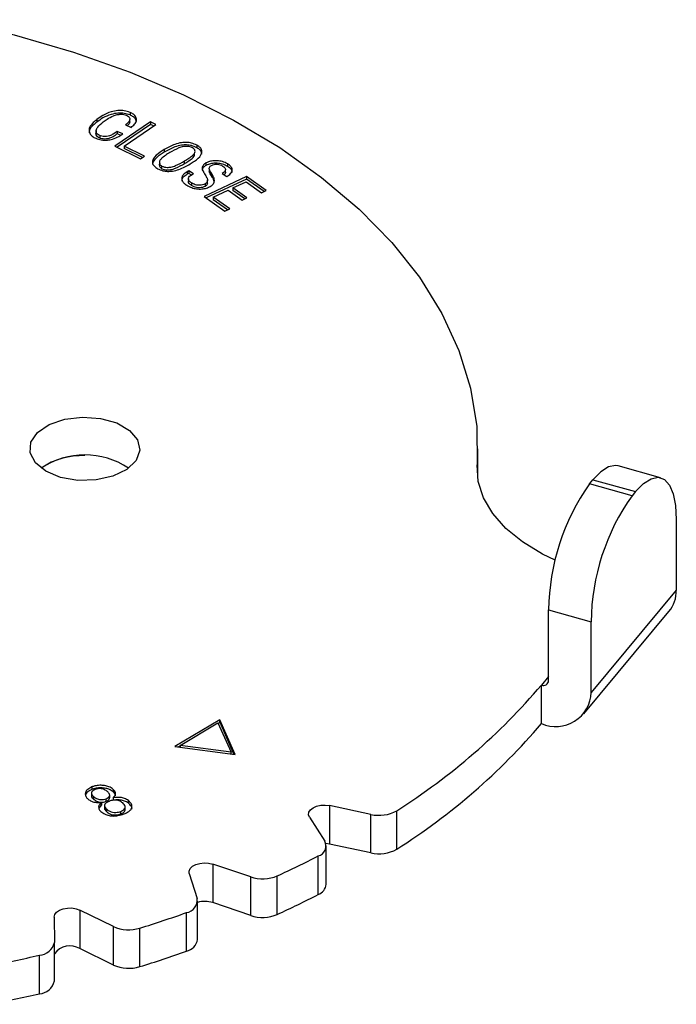
# Model space of a CAD drawing. Extents: x 0 to 16.5, y 0 to 11.7.
# Drawn here: x 14.9 to 15, y 6.2 to 6.4 of the extents above; entities that cross this region are included whole.
import ezdxf

# ---------------------------------------------------------------- set-up
doc = ezdxf.new("R2010")
doc.units = 0
doc.linetypes.add('SLD-SOLID', pattern=[0])
doc.layers.get('0').update_dxf_attribs({"linetype": 'CONTINUOUS'})

msp = doc.modelspace()

# ---------------------------------------------------------------- linework, layer by layer
at = {"color": 7, "linetype": 'SLD-SOLID'}
for p, q in [((14.89349897769859, 6.350815859833134), (14.89349897769859, 6.350280071898825)), ((14.88653876183393, 6.349314432615913), (14.88653876183393, 6.348778644681603)), ((14.8977854343633, 6.348850762121596), (14.89033183610822, 6.343778867741497)), ((14.8977854343633, 6.348314974187288), (14.89078982572222, 6.343554724581955)), ((14.89225955159074, 6.343805315646407), (14.89888497226193, 6.348313666206489)), ((14.89254745451709, 6.348205655063913), (14.89370866521451, 6.34770416209773)), ((14.89346074927361, 6.348817771353229), (14.89346074927361, 6.349353559287536)), ((14.89888497226193, 6.348313666206489), (14.8977854343633, 6.348850762121596)), ((14.8977854343633, 6.348850762121596), (14.8977854343633, 6.348314974187288)), ((14.89842661732361, 6.348001772842209), (14.8977854343633, 6.348314974187288)), ((14.88643149317824, 6.347155062257971), (14.88643149317824, 6.34713659541651)), ((14.88643149317824, 6.347000729851629), (14.88643149317824, 6.346619274323663)), ((14.88718192102142, 6.345993186095454), (14.88718192102142, 6.345457398161146)), ((14.89197125436831, 6.346363456764193), (14.89081004367088, 6.346864949730376)), ((14.89081004367088, 6.346864949730376), (14.89081004367088, 6.346329161796069)), ((14.8914771764842, 6.346041046629603), (14.89081004367088, 6.346329161796069)), ((14.89033183610822, 6.343778867741497), (14.89570265584381, 6.341150352884253)), ((14.8965308334277, 6.341713896704271), (14.89225955159074, 6.343805315646407)), ((14.89225955159074, 6.343805315646407), (14.89225955159074, 6.343269527712099)), ((14.90744470515963, 6.343990240491265), (14.90744470515963, 6.343454452556956)), ((14.89607293776335, 6.341402315858721), (14.89225955159074, 6.343269527712099)), ((14.89570265584381, 6.341150352884253), (14.8965308334277, 6.341713896704271)), ((14.90065012481175, 6.343064563819397), (14.90065012481175, 6.342528775885089)), ((14.9069749009307, 6.341813840719227), (14.9069749009307, 6.342349628653534)), ((14.89972279700139, 6.340750241841746), (14.89972279700139, 6.340711801291033)), ((14.90014440786157, 6.339075289840081), (14.90014440786157, 6.339611077774389)), ((14.90490202376908, 6.340165757304066), (14.90490202376908, 6.340701545238375)), ((14.90935661935667, 6.340278487750706), (14.90935661935667, 6.339742699816398)), ((14.91384463702942, 6.340094369643438), (14.91384463702942, 6.33955858170913)), ((14.90577254870638, 6.338626510920919), (14.90542013271323, 6.338439341132324)), ((14.90542013271323, 6.338439341132324), (14.90542013271323, 6.337903553198016)), ((14.90577254870638, 6.338090722986611), (14.90542013271323, 6.337903553198016)), ((14.90674521684746, 6.33801617465376), (14.90577254870638, 6.338626510920919)), ((14.90577254870638, 6.338626510920919), (14.90577254870638, 6.338090722986611)), ((14.90629538693065, 6.337762648984132), (14.90577254870638, 6.338090722986611)), ((14.90644037701339, 6.337854435542963), (14.90674521684746, 6.33801617465376)), ((14.91780615243703, 6.337449473938809), (14.90897108348882, 6.333305290684787)), ((14.91003040399027, 6.339033438289379), (14.91003040399027, 6.338497650355071)), ((14.91060240989246, 6.337976502796401), (14.91060240989246, 6.337440714862093)), ((14.91270809545151, 6.338052794829796), (14.9136807635926, 6.337442458562636)), ((14.91342627771086, 6.338323119585414), (14.91342627771086, 6.338858907519723)), ((14.92195232659641, 6.334504601449763), (14.91780615243703, 6.337449473938809)), ((14.91780615243703, 6.337449473938809), (14.91780615243703, 6.3369136860045)), ((14.90570179767796, 6.336993780541833), (14.90570179767796, 6.336984978940101)), ((14.90570179767796, 6.336984650076552), (14.90570179767796, 6.336457992607525)), ((14.90629941061611, 6.336117011635791), (14.90629941061611, 6.335581223701482)), ((14.9091751251202, 6.335925772938742), (14.90917512512021, 6.335389985004434)), ((14.91780615243703, 6.3369136860045), (14.90942544573283, 6.332982626203608)), ((14.90964265526551, 6.336221017855694), (14.90964265526551, 6.336756805790002)), ((14.91498330033192, 6.335052886863094), (14.91772157259869, 6.336336627478349)), ((14.91772157259869, 6.336336627478349), (14.92095675141579, 6.334037694205379)), ((14.9214979783264, 6.334291520104557), (14.91780615243703, 6.3369136860045)), ((14.90897108348882, 6.333305290684787), (14.91331989684426, 6.330216989172963)), ((14.91087765401174, 6.333126258713094), (14.91398772515127, 6.334585979618717)), ((14.91398772515127, 6.334585979618717), (14.91691982621425, 6.332502698493484)), ((14.91791540139492, 6.33296960573785), (14.91498330033192, 6.335052886863094)), ((14.91498330033192, 6.335052886863094), (14.91498330033192, 6.334517098928786)), ((14.91746114763209, 6.332756568714865), (14.91498330033192, 6.334517098928786)), ((14.92095675141579, 6.334037694205379), (14.92195232659641, 6.334504601449763)), ((14.91431547202491, 6.330683896417334), (14.91087765401174, 6.333126258713094)), ((14.91087765401174, 6.333126258713094), (14.91087765401174, 6.332590470778785)), ((14.9138611919629, 6.330470847060494), (14.91087765401174, 6.332590470778785)), ((14.91691982621425, 6.332502698493484), (14.91791540139492, 6.33296960573785)), ((14.91331989684426, 6.330216989172963), (14.91431547202491, 6.330683896417334)), ((14.96607464164737, 6.274611759129965), (14.96607464164737, 6.280626659755329)), ((14.96597449962672, 6.277318193445711), (14.96597449962672, 6.275637492560599)), ((15.0042745017388, 6.274604594094774), (14.99540563341869, 6.277068630125943)), ((14.98942475417203, 6.27332231992122), (14.99013613718478, 6.274175634704783)), ((14.99013613718478, 6.274175634704783), (14.99900500550489, 6.271711598673605)), ((14.99829362249211, 6.270858283890061), (14.98942475417203, 6.27332231992122)), ((14.99900500550489, 6.271711598673605), (14.99829362249211, 6.270858283890061)), ((15.00754160165819, 6.26587773804696), (15.00754160165819, 6.251143569853484)), ((15.00754160165819, 6.251143569853484), (14.98975702633881, 6.229810700264739)), ((14.98088815801874, 6.247008904489366), (14.98975702633881, 6.244544868458217)), ((14.98088815801873, 6.232274736295889), (14.98088815801874, 6.247008904489366)), ((14.98822999095335, 6.225332457398755), (15.00601456627271, 6.246665326987498)), ((14.98975702633881, 6.229810700264739), (14.98975702633881, 6.244544868458217)), ((14.98088815801873, 6.23311899628852), (14.9794100132987, 6.231345939131991)), ((14.9794100132987, 6.223309120117368), (14.9794100132987, 6.231345939131991)), ((14.91222746428643, 6.224122668719461), (14.90284438846888, 6.218553350281615)), ((14.90393511596767, 6.218753744022666), (14.91181513757446, 6.223432988737563)), ((14.91181513757446, 6.223432988737563), (14.91457984104071, 6.217328608838844)), ((14.91184756434601, 6.223361391427094), (14.91222746428643, 6.223586880785152)), ((14.91544854646382, 6.216841357052227), (14.91222746428643, 6.224122668719461)), ((14.91222746428643, 6.223586880785152), (14.91222746428643, 6.224122668719461)), ((14.91222746428643, 6.223586880785152), (14.91519637412387, 6.216875609029931)), ((14.90284438846888, 6.218553350281615), (14.91544854646382, 6.216841357052227)), ((14.90357897146133, 6.218453573596017), (14.90393511596767, 6.218664962931914)), ((14.91457984104071, 6.217328608838844), (14.90393511596767, 6.218753744022666)), ((14.90393511596767, 6.218753744022666), (14.90393511596767, 6.218405199322718)), ((14.91457984104071, 6.216959351273126), (14.91457984104071, 6.217328608838844)), ((14.88554977012511, 6.210099727498327), (14.88554977012511, 6.209563939564019)), ((14.88543254460368, 6.208803447054104), (14.88543254460368, 6.208267659119796)), ((14.88595328643727, 6.207483710120108), (14.88595328643727, 6.208019498054417)), ((14.88925180579872, 6.207852813229455), (14.88925180579872, 6.208388601163763)), ((14.88999021163877, 6.209591113942363), (14.88999021163877, 6.209055326008054)), ((14.8900043082785, 6.207853690035173), (14.8900043082785, 6.207317902100865)), ((14.88756911376586, 6.206355605252975), (14.88701100237743, 6.20566037030467)), ((14.88756911376586, 6.206891393187283), (14.88756911376586, 6.206355605252975)), ((14.88818040321365, 6.206219109859667), (14.88818040321365, 6.205683321925358)), ((14.88848363326805, 6.207091060454915), (14.88848363326805, 6.207626848389225)), ((14.89250022629102, 6.205351376749796), (14.89250022629102, 6.205887164684104)), ((14.89316371765707, 6.20671061751504), (14.89316371765707, 6.207246405449348)), ((14.943780253203, 6.204358672803219), (14.93517066389843, 6.206202136329062)), ((14.93517066389843, 6.206202136329062), (14.93517066389843, 6.198165317314438)), ((14.8886316479852, 6.204893849893121), (14.8886316479852, 6.20542963782743)), ((14.89160075272746, 6.204463562824778), (14.89160075272746, 6.204999350759087)), ((14.93095367166166, 6.203767718528821), (14.93414699015303, 6.198797508417181)), ((14.943780253203, 6.196321853788597), (14.943780253203, 6.204358672803219)), ((14.9491700721025, 6.1970982296804), (14.9491700721025, 6.205135048695025)), ((14.93517066389843, 6.198165317314438), (14.93438845834755, 6.19827217350493)), ((14.93445414490973, 6.189772728870502), (14.93445414490973, 6.197809547885127)), ((14.943780253203, 6.196321853788597), (14.93517066389843, 6.198165317314438)), ((14.93280212194337, 6.187649213181528), (14.93280212194337, 6.195686032196153)), ((14.91868537360795, 6.191307871888355), (14.9107610972473, 6.193986396989514)), ((14.9107610972473, 6.193986396989514), (14.9107610972473, 6.185949577974891)), ((14.90587589758098, 6.192011695680449), (14.90752566289593, 6.186796880146544)), ((14.92422684296129, 6.183495331695606), (14.92422684296129, 6.19153215071023)), ((14.91868537360795, 6.183271052873732), (14.91868537360795, 6.191307871888355)), ((14.9076057376907, 6.178249650716327), (14.9076057376907, 6.186286469730952)), ((14.91868537360795, 6.183271052873732), (14.9107610972473, 6.185949577974891)), ((14.89004605994091, 6.180970977145345), (14.88304787165151, 6.18440317819201)), ((14.88304787165151, 6.18440317819201), (14.88304787165151, 6.176366359177388)), ((14.90526529402642, 6.175830671484935), (14.90526529402642, 6.183867490499558)), ((14.87764289887548, 6.182948193674161), (14.87769898372973, 6.177647222249171)), ((14.89004605994091, 6.172934158130722), (14.89004605994091, 6.180970977145345)), ((14.89557080500594, 6.172599525284139), (14.89557080500594, 6.180636344298763)), ((14.87769898372973, 6.169610403234548), (14.87769898372973, 6.177647222249171)), ((14.87459179436468, 6.166952108183685), (14.87459179436468, 6.174988927198309)), ((14.89004605994091, 6.172934158130722), (14.88304787165151, 6.176366359177388))]:
    msp.add_line(p, q, dxfattribs=at)
at = {"color": 7, "linetype": 'SLD-SOLID', "flags": 128}
for points in [[(14.85545889981649, 6.37016287014951), (14.8564369400883, 6.369966384311983), (14.86930618472303, 6.366996401171012), (14.88169522181713, 6.363409899225616), (14.8935156167613, 6.359232479407961), (14.90468299399021, 6.354493960701284), (14.91511763926663, 6.349228167287992), (14.92474506869231, 6.3434726871081), (14.93349656038409, 6.337268603551477), (14.94130964501988, 6.330660202199091), (14.94812855175308, 6.323694654706599), (14.9539046063124, 6.316421682086727), (14.95859657844527, 6.308893199794016), (14.96217097622499, 6.301162947145343), (14.96460228512055, 6.293286103721456), (14.96587315012277, 6.285318895487732), (14.96597449962672, 6.277318193445711)], [(14.87593397978992, 6.275939277223539), (14.87373747486056, 6.277715243158347), (14.87265888695879, 6.279806706256721), (14.87281509781979, 6.28198702403956), (14.87418917957291, 6.284019925243975), (14.87663222913913, 6.285685113480756), (14.87987950419011, 6.28680213976639), (14.88357911208743, 6.287249956970382), (14.88733014291007, 6.286980037150077), (14.89072611426518, 6.286021630306244), (14.89339901996248, 6.284478594691626), (14.89505920919528, 6.282518142157731), (14.89552677469972, 6.280352718156164), (14.89475104849835, 6.278216979977507), (14.89281609256174, 6.276342367992812), (14.88993158938954, 6.274932025498222), (14.88641011965815, 6.274138784986744), (14.88263328925419, 6.274048606376192), (14.87901037635549, 6.274671261918284), (14.87593397978992, 6.275939277223539)], [(14.98225943965838, 6.257390912409261), (14.97958670634191, 6.258680099993907), (14.97543544700226, 6.261198350414285), (14.97195633131191, 6.264035740782515), (14.96922202691957, 6.267133007048506), (14.96728964473755, 6.270425457182148), (14.96619954607661, 6.273844322383836), (14.96597449962672, 6.277318193445711)], [(14.99540563341869, 6.277068630125952), (14.99487881589886, 6.277155653773634), (14.99340295110144, 6.276870695026831), (14.99180154447725, 6.275864465727996), (14.99013613718478, 6.274175634704783)], [(14.99900500550489, 6.271711598673605), (15.00067041279736, 6.273400429696819), (15.00227181942155, 6.274406658995655), (15.00374768421897, 6.274691617742457), (15.00504129053314, 6.274244355132394), (15.00610292579885, 6.273082059216743), (15.00689179196824, 6.271249396375718), (15.00737757335679, 6.268816794814532), (15.00754160165819, 6.26587773804696)], [(14.93095367166166, 6.203767718528821), (14.93075694362675, 6.204293830088507), (14.93082451722162, 6.204830644287197), (14.9311509353998, 6.205334809575663), (14.93170983758113, 6.205765611035458), (14.93245608845531, 6.206088258396994), (14.93332942297796, 6.206276695600259), (14.93425931319986, 6.206315705006237), (14.93517066389843, 6.206202136329062)], [(14.90587589758098, 6.192011695680449), (14.90584041267498, 6.19254953541721), (14.90606843341757, 6.193071420289749), (14.90654154551852, 6.193535204397681), (14.90722154182425, 6.19390343388894), (14.90805350781612, 6.19414637162364), (14.9089702563468, 6.194244398658786), (14.90989775347839, 6.194189598616885), (14.9107610972473, 6.193986396989514)], [(14.87764289887548, 6.182948193674161), (14.87776973528931, 6.183481419599754), (14.87815127488474, 6.183972517938374), (14.87875670563668, 6.184381829020337), (14.87953713472316, 6.184676298076296), (14.88042953696704, 6.184832144644025), (14.88136184456554, 6.184836783009191), (14.88225876707581, 6.184689838590954), (14.88304787165151, 6.18440317819201)]]:
    msp.add_lwpolyline(points, dxfattribs=at)
at = {"color": 7, "linetype": 'SLD-SOLID'}
for centre, radius, start, end in [((14.88405364427204, 6.262876033715705), 0.0164917654942391, 56.37411041874009, 123.6258895812599), ((14.88364382467945, 6.263412318501755), 0.01581193437085678, 88.49522317425846, 123.4573588676479), ((15.02724955808629, 6.246509771386514), 0.04636408685694067, 144.6686391171646, 179.3831697207782), ((15.03611842640639, 6.244045735355347), 0.04636408685696262, 144.6686391171718, 179.3831697207565), ((15.00067380476121, 6.250985945701149), 0.00686960549023735, 321.0275130511768, 1.314775839237178), ((14.87714224110424, 6.318784365247822), 0.1345517580384287, 302.3654058438145, 319.4697254906157), ((14.97983586035354, 6.232308823657942), 0.001052849620995976, 246.1420234823559, 358.1446511352117), ((14.98239094268239, 6.230049311799164), 0.007369947347022674, 246.1420234841766, 358.1446511347618), ((14.87714224110425, 6.310747546233176), 0.1345517580384012, 302.3654058438131, 319.4697254906187), ((14.94547931828853, 6.211660291256031), 0.007496696218689272, 256.9005564617856, 299.4930101350863), ((14.93221031793032, 6.197788209852852), 0.002183891684629792, 285.7229464046989, 27.52631558229963), ((14.83687345215605, 6.382792967704451), 0.2102648686834555, 294.5473141493126, 297.1439582495233), ((14.94547931828853, 6.203623472241409), 0.007496696218688968, 256.9005564617724, 299.4930101350408), ((14.92115646881224, 6.198823487647878), 0.007911434241240276, 251.7994050943661, 292.8359071540042), ((14.93189239315877, 6.190061317906373), 0.002577955714349111, 290.6640399536499, 353.5725563734578), ((14.83687345215645, 6.374756148689041), 0.2102648686825745, 294.5473141493025, 297.1439582495241), ((14.90489417790162, 6.186490615391271), 0.002649247322471544, 278.0526843394259, 6.638489486324097), ((14.90910042194508, 6.180812081507575), 0.005399232576126009, 72.08677992003348, 106.0712622888163), ((14.8184264631021, 6.428253331407594), 0.2593557822618023, 287.3042687976815, 289.5619039374928), ((14.92115646881225, 6.190786668633252), 0.00791143424123741, 251.7994050943336, 292.835907153988), ((14.89325351400548, 6.188151899315098), 0.007864693559470521, 245.9314396975561, 287.1362387926087), ((14.87439431178355, 6.178364848519323), 0.003381692495708526, 273.347838247691, 347.7481513022656), ((14.90459197321977, 6.178823850531611), 0.003067976811212587, 282.6777510974293, 349.2129605694454), ((14.80727579280842, 6.469228133403058), 0.3018412737408886, 280.8458892378655, 282.8863498172998), ((14.88097330271007, 6.172887533205606), 0.004050440276651139, 59.19061431448004, 143.9385320669936), ((14.81842646310184, 6.420216512393684), 0.2593557822625623, 287.30426879769, 289.5619039374948), ((14.89325351400548, 6.180115080300477), 0.007864693559473066, 245.9314396975614, 287.1362387926029), ((14.87439431178354, 6.170328029504702), 0.003381692495714111, 273.3478382477786, 347.7481513022553), ((14.80727579280813, 6.461191314389952), 0.3018412737424341, 280.8458892378664, 282.8863498172901)]:
    msp.add_arc(centre, radius, start, end, dxfattribs=at)
for points, knots in [([(14.89349897769859, 6.350815859833134), (14.89311426868128, 6.350949577480174), (14.89234114275302, 6.351218301568625), (14.89089867209354, 6.351235700281147), (14.88930732091628, 6.350930213770217), (14.88781790732509, 6.350235174548952), (14.88695693724943, 6.3496154395327), (14.88653876183393, 6.349314432615913)], [0, 0, 0, 0, 0.1599986257463573, 0.3215393465912352, 0.502112569945006, 0.7581747742219651, 1, 1, 1, 1]), ([(14.89349897769859, 6.350280071898825), (14.89311426868128, 6.350413789545866), (14.89234114275302, 6.350682513634316), (14.89089867209354, 6.350699912346839), (14.88930732091628, 6.350394425835908), (14.88781790732509, 6.349699386614644), (14.88695693724943, 6.349079651598391), (14.88653876183393, 6.348778644681603)], [0, 0, 0, 0, 0.1599986257463591, 0.3215393465912387, 0.5021125699450114, 0.7581747742219624, 1, 1, 1, 1]), ([(14.88791142212724, 6.3488190430124), (14.88818036551465, 6.349018055548391), (14.88880974754979, 6.349483785217839), (14.88975507412209, 6.35003557135266), (14.89076865384518, 6.350362998517279), (14.89153332845482, 6.350455426893468), (14.8922136947384, 6.350405269563241), (14.89256396906012, 6.35027745256454), (14.89273599707341, 6.350214678609987)], [0, 0, 0, 0, 0.2193309508662483, 0.5132788783257586, 0.6661684102891441, 0.7943862048672351, 0.8990181966250981, 1, 1, 1, 1]), ([(14.89273599707341, 6.350214678609987), (14.89290508596766, 6.35013073813459), (14.89320528678313, 6.349981710019652), (14.89344346667541, 6.349677831942111), (14.89349384269232, 6.34933288253363), (14.89326180025014, 6.348806940296863), (14.89283341497761, 6.348446356161661), (14.89254745451709, 6.348205655063913)], [0, 0, 0, 0, 0.1678856641472387, 0.2980645979719955, 0.4279128384028926, 0.6181140700279475, 1, 1, 1, 1]), ([(14.89370866521451, 6.34770416209773), (14.89396778107733, 6.347909750559858), (14.8944883240933, 6.348322761314826), (14.89490795441647, 6.349067955640932), (14.89479279262427, 6.349812294839108), (14.89428048276037, 6.350424731484755), (14.89374520901312, 6.350692625765841), (14.89349897769859, 6.350815859833134)], [0, 0, 0, 0, 0.2166720754471266, 0.435276846446251, 0.6529778469233719, 0.8403663146855799, 1, 1, 1, 1]), ([(14.89478561281777, 6.34875224944146), (14.89478064855817, 6.348937099383161), (14.89476974685189, 6.349343037011896), (14.8942732841715, 6.349888866211332), (14.89374294093056, 6.35015681346405), (14.89349897769859, 6.350280071898825)], [0, 0, 0, 0, 0.3110489739259933, 0.6830755895026116, 1, 1, 1, 1]), ([(14.88653876183393, 6.349314432615913), (14.88628673742334, 6.349108085018742), (14.88565872834188, 6.34859389607706), (14.88499585752212, 6.347774105359364), (14.88487868322347, 6.346869178130592), (14.88522523895217, 6.346153334198234), (14.88580812997321, 6.345675919332338), (14.88623248392575, 6.345478402899182), (14.88636784007724, 6.345415401095876)], [0, 0, 0, 0, 0.1733369897491548, 0.4319311905540411, 0.6082845183074722, 0.7844877450196531, 0.9312580706269774, 1, 1, 1, 1]), ([(14.88653876183393, 6.348778644681603), (14.88628947605779, 6.348572274391398), (14.88566829126491, 6.348058028901891), (14.88499939297786, 6.347302260037012), (14.88498498843951, 6.346732833466097), (14.88498018927904, 6.346543117598531)], [0, 0, 0, 0, 0.3089051929684701, 0.7697479225886849, 1, 1, 1, 1]), ([(14.88718192102142, 6.345993186095454), (14.88701589485861, 6.34607967407208), (14.88667281005003, 6.346258397174528), (14.8864042405097, 6.346665841610148), (14.88637799263226, 6.347180585978274), (14.88684093037793, 6.347946937928976), (14.8874830567541, 6.348470063564672), (14.88791142212724, 6.3488190430124)], [0, 0, 0, 0, 0.120305182790383, 0.2486046771800212, 0.3975894624593785, 0.5981292401825873, 0.9999999999999999, 0.9999999999999999, 0.9999999999999999, 0.9999999999999999]), ([(14.89345378649586, 6.348818679127907), (14.89341788511625, 6.348682991693853), (14.89334343051706, 6.348401594331786), (14.89306526968546, 6.34816614668763), (14.89292123566022, 6.348044229911193)], [0, 0, 0, 0, 0.4821915637630238, 1, 1, 1, 1]), ([(14.88718192102142, 6.345457398161146), (14.88701476377265, 6.345544031245051), (14.8866693416312, 6.345723054204479), (14.88642020757031, 6.346128005257915), (14.88634595275881, 6.346445570669088), (14.88643458787992, 6.34660702166308), (14.88644044597762, 6.34661769232822)], [0, 0, 0, 0, 0.2947695133402273, 0.609126539744697, 0.9741662797899486, 1, 1, 1, 1]), ([(14.88636784007724, 6.345415401095876), (14.88673462023447, 6.345288354909097), (14.88747137493817, 6.34503315605536), (14.88873420630922, 6.345010575984701), (14.89002634354089, 6.345248131883155), (14.89108066212615, 6.345749293174657), (14.89170124867696, 6.34617725745014), (14.89197125436831, 6.346363456764194)], [0, 0, 0, 0, 0.1933923429813971, 0.3884689930582151, 0.5561729939612943, 0.8068991062649759, 1, 1, 1, 1]), ([(14.89081004367088, 6.346864949730376), (14.89053735056136, 6.346667195792324), (14.89006874667545, 6.346327369589929), (14.88931408751992, 6.34595365820872), (14.88858057659116, 6.345802733670562), (14.88792821176594, 6.345796167905323), (14.88745372362279, 6.345884242078557), (14.88723865718488, 6.345970445085912), (14.88718192102142, 6.345993186095454)], [0, 0, 0, 0, 0.2992830065121411, 0.5142967495157059, 0.6682843983226834, 0.8213570738376175, 0.9528726361971492, 1, 1, 1, 1]), ([(14.89081004367088, 6.346329161796069), (14.89053735056136, 6.346131407858016), (14.89006874667545, 6.345791581655621), (14.88931408751992, 6.345417870274412), (14.88858057659116, 6.345266945736253), (14.88792821176594, 6.345260379971014), (14.88745372362279, 6.345348454144248), (14.88723865718488, 6.345434657151603), (14.88718192102142, 6.345457398161146)], [0, 0, 0, 0, 0.2992830065121463, 0.5142967495156324, 0.668284398322502, 0.8213570738373078, 0.9528726361968963, 1, 1, 1, 1]), ([(14.90744470515963, 6.343990240491265), (14.90709665141419, 6.344152783451227), (14.90646863076912, 6.344446072450133), (14.90531275700818, 6.344595138100313), (14.90408850885643, 6.344526870259236), (14.90241050639898, 6.344055046350737), (14.9013490341059, 6.343457806654856), (14.90065012481175, 6.343064563819397)], [0, 0, 0, 0, 0.1682621233070074, 0.3036085334583332, 0.4385146223190263, 0.6302990181161633, 1, 1, 1, 1]), ([(14.90744470515963, 6.343454452556956), (14.90709665141419, 6.343616995516919), (14.90646863076912, 6.343910284515824), (14.90531275700818, 6.344059350166005), (14.90408850885642, 6.343991082324927), (14.90241050639898, 6.343519258416428), (14.9013490341059, 6.342922018720548), (14.90065012481175, 6.342528775885089)], [0, 0, 0, 0, 0.168262123307005, 0.3036085334583428, 0.4385146223190269, 0.6302990181161637, 1, 1, 1, 1]), ([(14.90656014101683, 6.343459247938835), (14.90638129335172, 6.343538336964272), (14.90604334473197, 6.343687782734052), (14.90534173296779, 6.343754661194561), (14.90451528576234, 6.343699940336115), (14.90323636627872, 6.343256421783819), (14.9023958853264, 6.342770694294921), (14.90179900094941, 6.342425745193103)], [0, 0, 0, 0, 0.1178826789721751, 0.222749839249996, 0.3684062959419322, 0.5514610848506886, 1, 1, 1, 1]), ([(14.90490202376908, 6.340701545238375), (14.90520119431432, 6.340886044680605), (14.90583813501913, 6.341278848071979), (14.90658527232767, 6.341842158264863), (14.90705018666244, 6.342388340243019), (14.9070938021538, 6.342816865559166), (14.90695422890284, 6.343188788691105), (14.90669527750221, 6.343366504889699), (14.90656014101682, 6.343459247938835)], [0, 0, 0, 0, 0.2340633598078775, 0.4983260676398982, 0.6565476867798398, 0.7880236468991155, 0.8893779324186057, 1, 1, 1, 1]), ([(14.90605089990673, 6.340062726612087), (14.90634661760839, 6.340248024218008), (14.90723942803583, 6.340807461931136), (14.90823706966633, 6.341628926122215), (14.90857675783079, 6.34255755945997), (14.90842280703664, 6.343190634997351), (14.90797455826423, 6.343671134316241), (14.90758894983571, 6.343903368551757), (14.90744470515963, 6.343990240491265)], [0, 0, 0, 0, 0.1674841990212159, 0.5056567073239457, 0.6460519869721626, 0.7870329165151546, 0.920335330610413, 1, 1, 1, 1]), ([(14.90849708150293, 6.342082957082336), (14.90847364795911, 6.342276783544921), (14.90842572582284, 6.342673163120405), (14.90797178008373, 6.343135333040184), (14.90758819351713, 6.343367576985356), (14.90744470515963, 6.343454452556956)], [0, 0, 0, 0, 0.3745944884770724, 0.7660543474860626, 1, 1, 1, 1]), ([(14.90065012481175, 6.342528775885089), (14.90035228415051, 6.342343258795458), (14.89945319404193, 6.3417832392885), (14.89852264271599, 6.340954005691304), (14.89813350507881, 6.340194874891718), (14.89820067833014, 6.33995042098855), (14.89820750050322, 6.339925594040232)], [0, 0, 0, 0, 0.2502125489114931, 0.7553153650434266, 0.9751496183640674, 1, 1, 1, 1]), ([(14.90065012481175, 6.343064563819397), (14.90035454231811, 6.342879162077214), (14.89946226892872, 6.342319490769015), (14.89846081823273, 6.341486635624271), (14.89812318011433, 6.340537166968645), (14.89827922781323, 6.339874172887678), (14.8987425000377, 6.339387741449515), (14.89912800556423, 6.339158487318587), (14.89925984371878, 6.339080085221953)], [0, 0, 0, 0, 0.1655022834727615, 0.499600912106801, 0.6450095699393787, 0.7909038952625007, 0.9284917007031123, 1, 1, 1, 1]), ([(14.90179900094941, 6.342425745193103), (14.90150066102872, 6.342240942625866), (14.90085221324367, 6.341839270549531), (14.90008871271659, 6.341260860304851), (14.89961861175818, 6.340660058214262), (14.89961065887033, 6.340192226947896), (14.8998092684693, 6.339828859774411), (14.90003657001742, 6.339681153515766), (14.90014440786157, 6.339611077774389)], [0, 0, 0, 0, 0.2302964112873119, 0.5005538563483218, 0.6603196950966943, 0.8216437330145295, 0.9153830869959807, 0.9999999999999999, 0.9999999999999999, 0.9999999999999999, 0.9999999999999999]), ([(14.90490202376908, 6.340165757304066), (14.9051983274818, 6.340350751188883), (14.90582916463678, 6.34074460725945), (14.90659120218234, 6.341280461743707), (14.90686474063213, 6.341682595521007), (14.90695705625332, 6.34181831037017)], [0, 0, 0, 0, 0.3698019153766352, 0.7873164533167525, 0.9999999999999999, 0.9999999999999999, 0.9999999999999999, 0.9999999999999999]), ([(14.89925984371878, 6.339080085221953), (14.89960845170359, 6.338916823963286), (14.90022293001926, 6.338629049421071), (14.9013467118465, 6.338495366948881), (14.90252500430342, 6.3385654430032), (14.90422793903052, 6.339035595693928), (14.90531857068881, 6.339650102297534), (14.90605089990673, 6.340062726612087)], [0, 0, 0, 0, 0.1681506964212357, 0.2963929721047339, 0.4240615823044612, 0.6132731634914942, 1, 1, 1, 1]), ([(14.89974590492101, 6.340209070740569), (14.89972300944508, 6.340178606478459), (14.89957773829315, 6.339985311590729), (14.89961944467125, 6.339654795463576), (14.89980777332584, 6.339293351534929), (14.90003608892492, 6.339145455578897), (14.90014440786157, 6.339075289840081)], [0, 0, 0, 0, 0.0816043149890919, 0.5177770873684279, 0.7712207429750665, 1, 1, 1, 1]), ([(14.90014440786157, 6.339611077774389), (14.90031040194571, 6.339536869494957), (14.90063011097582, 6.339393942370982), (14.90131598108046, 6.33933187126078), (14.90214440908851, 6.339398303637163), (14.90343939517555, 6.339853616839041), (14.90429515565619, 6.340349726116391), (14.90490202376908, 6.340701545238375)], [0, 0, 0, 0, 0.1095226101139597, 0.2109434660613975, 0.3577788843241187, 0.5445647171863105, 1, 1, 1, 1]), ([(14.90014440786157, 6.339075289840081), (14.90031040194571, 6.339001081560649), (14.90063011097582, 6.338858154436673), (14.90131598108047, 6.338796083326471), (14.90214440908851, 6.338862515702854), (14.90343939517555, 6.339317828904733), (14.90429515565619, 6.339813938182083), (14.90490202376908, 6.340165757304066)], [0, 0, 0, 0, 0.109522610113957, 0.2109434660613954, 0.3577788843242333, 0.5445647171865003, 1, 1, 1, 1]), ([(14.90935661935667, 6.340278487750706), (14.90915405235969, 6.34014710874891), (14.90876250538086, 6.339893162884085), (14.90852633451974, 6.339338449677858), (14.90865251454247, 6.338623468954215), (14.90899411353988, 6.338110440242816), (14.90919979423974, 6.33780153973314)], [0, 0, 0, 0, 0.1964888710859863, 0.3797984123354389, 0.6265694642923723, 1, 1, 1, 1]), ([(14.90935661935667, 6.339742699816398), (14.9091575177688, 6.339611455824844), (14.90877266916873, 6.339357770924804), (14.90855726046971, 6.338943057955706), (14.90860465920138, 6.338705357596726), (14.9086199024234, 6.338628914214875)], [0, 0, 0, 0, 0.4210213463520725, 0.813803031286504, 1, 1, 1, 1]), ([(14.91384463702942, 6.340094369643438), (14.91351053806226, 6.340267435922232), (14.91289235184787, 6.340587661957746), (14.91176383966517, 6.340762573083395), (14.91074451541729, 6.340747699776398), (14.90993566966348, 6.340557643364577), (14.90952461109212, 6.340359475249516), (14.90935661935667, 6.340278487750706)], [0, 0, 0, 0, 0.2653696101334048, 0.4910156894295452, 0.6798124467963216, 0.8691455026663782, 0.9999999999999999, 0.9999999999999999, 0.9999999999999999, 0.9999999999999999]), ([(14.91384463702942, 6.33955858170913), (14.91351053806226, 6.339731647987923), (14.91289235184787, 6.340051874023437), (14.91176383966517, 6.340226785149087), (14.91074451541729, 6.340211911842091), (14.90993566966348, 6.340021855430269), (14.90952461109212, 6.339823687315207), (14.90935661935667, 6.339742699816398)], [0, 0, 0, 0, 0.2653696101334048, 0.4910156894295452, 0.6798124467963216, 0.8691455026663782, 0.9999999999999999, 0.9999999999999999, 0.9999999999999999, 0.9999999999999999]), ([(14.91060240989246, 6.337976502796401), (14.91044422781475, 6.338211880630376), (14.91020524552788, 6.338567490658122), (14.90999889672542, 6.339027762783119), (14.91003229174151, 6.339339020702169), (14.91021131297795, 6.339582549573388), (14.91041342235325, 6.339705578441385), (14.91050901965427, 6.33976377083207)], [0, 0, 0, 0, 0.3951586554321113, 0.5970077048026381, 0.7363273560251062, 0.8752834049342626, 1, 1, 1, 1]), ([(14.91050901965427, 6.33976377083207), (14.91068803241338, 6.339842618638073), (14.91099492443403, 6.33997779203369), (14.91154342156608, 6.340020747348383), (14.91206957674017, 6.339965374516703), (14.91253524124936, 6.339809534313647), (14.91279472941512, 6.339659096105271), (14.91290368632771, 6.339595928358598)], [0, 0, 0, 0, 0.2445165477961285, 0.4191889885848399, 0.5934787489405694, 0.829305123467802, 1, 1, 1, 1]), ([(14.91290368632771, 6.339595928358598), (14.91304277963286, 6.339495979522149), (14.91329490660271, 6.339314807630041), (14.91345324843588, 6.338983931663488), (14.91340598970361, 6.338662235293584), (14.913199324867, 6.338320709648055), (14.91288131765557, 6.33814726961867), (14.91270809545151, 6.338052794829796)], [0, 0, 0, 0, 0.2181683258099669, 0.3954620162650058, 0.572754681029497, 0.7672745360433779, 0.9999999999999999, 0.9999999999999999, 0.9999999999999999, 0.9999999999999999]), ([(14.9136807635926, 6.337442458562636), (14.9139733706791, 6.337636931282868), (14.91455961314202, 6.338026560146076), (14.91489670903483, 6.338701821351075), (14.91475629290086, 6.339326175891943), (14.91434605087564, 6.339759822795386), (14.91398064089602, 6.340003626906201), (14.91384463702942, 6.340094369643438)], [0, 0, 0, 0, 0.257014215446069, 0.514931639113117, 0.675855045405505, 0.8793547805922254, 1, 1, 1, 1]), ([(14.91481919064331, 6.338311338865211), (14.91480231022087, 6.338456380460077), (14.91476170521811, 6.338805270683614), (14.91434309380608, 6.339223963069322), (14.91397983881827, 6.339467819499043), (14.91384463702942, 6.33955858170913)], [0, 0, 0, 0, 0.3087684448594811, 0.7427268836072717, 1, 1, 1, 1]), ([(14.90542013271323, 6.338439341132324), (14.90511804761814, 6.338247752471591), (14.90457204050373, 6.337901463384495), (14.90425616595056, 6.337238708553122), (14.90430685646593, 6.336622719653279), (14.9047164890231, 6.336065020170557), (14.90514606877844, 6.335766413771577), (14.90536022199439, 6.335617553123819)], [0, 0, 0, 0, 0.2421231109037393, 0.4376281493845857, 0.6332070426129431, 0.8171471294090265, 1, 1, 1, 1]), ([(14.90542013271323, 6.337903553198016), (14.90512458929759, 6.337712189548248), (14.90459040601551, 6.337366307159761), (14.90427894070201, 6.336837013597084), (14.90432246078603, 6.33656136385215), (14.90433345578827, 6.336491723141885)], [0, 0, 0, 0, 0.480671929411219, 0.868795903638354, 0.9999999999999999, 0.9999999999999999, 0.9999999999999999, 0.9999999999999999]), ([(14.90629941061611, 6.336117011635791), (14.90612793108733, 6.336249915810344), (14.9057961987602, 6.336507022949746), (14.90566257585341, 6.336948724976735), (14.9057675184202, 6.337334735596117), (14.90605531042568, 6.337630262145693), (14.90631871639983, 6.337783608642041), (14.90644037701339, 6.337854435542963)], [0, 0, 0, 0, 0.2525233990404841, 0.4885141416952786, 0.6675934125121264, 0.8464697335907573, 1, 1, 1, 1]), ([(14.90919979423974, 6.33780153973314), (14.90934240173379, 6.337562040827868), (14.90958882877133, 6.337148184556762), (14.90968983904651, 6.336603250517781), (14.90955931488827, 6.336235676284719), (14.90936814774783, 6.336036306933914), (14.90921936425915, 6.335951106387109), (14.9091751251202, 6.335925772938742)], [0, 0, 0, 0, 0.3833694603132912, 0.6624658894400459, 0.8169628832962347, 0.9455759203507028, 1, 1, 1, 1]), ([(14.91060240989246, 6.337440714862093), (14.91043456887654, 6.337675391008699), (14.91018902376666, 6.33801871340754), (14.91007270537933, 6.338383020282889), (14.91003589578901, 6.33849830718757)], [0, 0, 0, 0, 0.6835445266539274, 1, 1, 1, 1]), ([(14.91025351805923, 6.335372401389855), (14.91047736660459, 6.335520896844175), (14.91092580524754, 6.335818379679777), (14.91117413392994, 6.336513921652317), (14.91103205827199, 6.337246881948234), (14.9107337424068, 6.33775347637509), (14.91060240989246, 6.337976502796401)], [0, 0, 0, 0, 0.2100789906043012, 0.4208539184707867, 0.7450329669393634, 1, 1, 1, 1]), ([(14.91106392596997, 6.336069139201578), (14.91104944069461, 6.336303615482189), (14.91102033484134, 6.336774758214905), (14.91074214926999, 6.337218042423919), (14.91060240989246, 6.337440714862093)], [0, 0, 0, 0, 0.4976756815459801, 1, 1, 1, 1]), ([(14.9134070153196, 6.338323851928115), (14.91340331770781, 6.338262269235143), (14.91339286139319, 6.338088122231745), (14.91329455627456, 6.337893165205224), (14.91314474239745, 6.337799485921109), (14.91312823428373, 6.337789163324133)], [0, 0, 0, 0, 0.3274167490667653, 0.9258875011843286, 1, 1, 1, 1]), ([(14.90536022199439, 6.335617553123819), (14.90567880614554, 6.335439835019165), (14.9062651282912, 6.335112762689712), (14.90737953392041, 6.334841196488624), (14.90847710597312, 6.334814634713575), (14.9094816188314, 6.335009462039601), (14.90999768281495, 6.335252110199008), (14.91025351805923, 6.335372401389855)], [0, 0, 0, 0, 0.2386560301299066, 0.4392224633770923, 0.6409634859944914, 0.8220100662078214, 1, 1, 1, 1]), ([(14.90629941061611, 6.335581223701482), (14.90613410550361, 6.335713571644462), (14.90581431777122, 6.335969602737087), (14.90565771649951, 6.336301047666773), (14.90570343320602, 6.336454839837498), (14.90570429803888, 6.336457749157368)], [0, 0, 0, 0, 0.5121508319266738, 0.9907712514079154, 1, 1, 1, 1]), ([(14.90917512512021, 6.335925772938742), (14.90899835576944, 6.335847265229761), (14.90865445385881, 6.335694529752707), (14.90801445614349, 6.335613281553826), (14.90739848813013, 6.335648204894118), (14.90680541569928, 6.335828899561156), (14.90648470439054, 6.336011508004413), (14.90629941061611, 6.336117011635791)], [0, 0, 0, 0, 0.2030211952308816, 0.3949744491101981, 0.5868838499880766, 0.7613185172101049, 1, 1, 1, 1]), ([(14.90917512512021, 6.335389985004434), (14.90899835576944, 6.335311477295453), (14.90865445385881, 6.335158741818399), (14.90801445614349, 6.335077493619518), (14.90739848813013, 6.335112416959809), (14.90680541569928, 6.335293111626848), (14.90648470439054, 6.335475720070106), (14.90629941061611, 6.335581223701482)], [0, 0, 0, 0, 0.2030211952309011, 0.39497444911026, 0.5868838499881397, 0.7613185172101935, 1, 1, 1, 1]), ([(14.90961223372247, 6.336219752198204), (14.90962917066531, 6.336142009797391), (14.90966828248893, 6.335962482293776), (14.9095553604385, 6.335699802611463), (14.90936847949519, 6.335500526192432), (14.90921944029282, 6.335415320101336), (14.90917512512021, 6.335389985004434)], [0, 0, 0, 0, 0.259041779313802, 0.5981951095631655, 0.8805277216207148, 1, 1, 1, 1]), ([(14.88554977012511, 6.210099727498327), (14.8852286944152, 6.209941667681799), (14.88458448440173, 6.209624534639985), (14.88413717907998, 6.208952711918615), (14.88412249588148, 6.208307570817572), (14.88441986868862, 6.20784109888723), (14.88467978188586, 6.20760749790578), (14.88476916870028, 6.207527160132247)], [0, 0, 0, 0, 0.2479931473057674, 0.4975763156109064, 0.7136955978426972, 0.9015369795140549, 1, 1, 1, 1]), ([(14.88999021163877, 6.209591113942363), (14.88970703018478, 6.209792418511153), (14.88921701997012, 6.210140750979872), (14.88819152971623, 6.210401437826803), (14.88717333225786, 6.210456296150077), (14.88625226059822, 6.210345562825858), (14.88574341107679, 6.210167491814859), (14.88554977012511, 6.210099727498327)], [0, 0, 0, 0, 0.263282553180149, 0.4555776467005191, 0.6472461104974727, 0.8657607092111663, 1, 1, 1, 1]), ([(14.88999021163877, 6.209055326008054), (14.88970703018478, 6.209256630576846), (14.88921701997012, 6.209604963045565), (14.88819152971623, 6.209865649892495), (14.88717333225786, 6.209920508215768), (14.88625226059822, 6.20980977489155), (14.88574341107679, 6.209631703880551), (14.88554977012511, 6.209563939564019)], [0, 0, 0, 0, 0.2632825531801491, 0.4555776467005163, 0.6472461104974527, 0.8657607092109091, 0.9999999999999999, 0.9999999999999999, 0.9999999999999999, 0.9999999999999999]), ([(14.88554977012511, 6.209563939564019), (14.88523502178979, 6.209405902865485), (14.8846035070938, 6.209088816207883), (14.88417534902545, 6.208554589773351), (14.88419205357593, 6.208244354623496), (14.88419569877483, 6.208176656373984)], [0, 0, 0, 0, 0.4371915825994088, 0.8771862418347544, 1, 1, 1, 1]), ([(14.88619116723263, 6.209558562674784), (14.88601872076696, 6.209476939361536), (14.88570813148286, 6.209329929526749), (14.88545749199106, 6.209021415749571), (14.88540554018232, 6.208691108754458), (14.88559732669641, 6.208345238145303), (14.88583109439853, 6.208131316446319), (14.88595328643727, 6.208019498054417)], [0, 0, 0, 0, 0.2177524420226623, 0.392188815334367, 0.5673036970464976, 0.7738265682799871, 1, 1, 1, 1]), ([(14.88545519067596, 6.208266503957191), (14.88544877010335, 6.208236288738512), (14.88541678213628, 6.208085753345547), (14.88560845060934, 6.207809221575086), (14.88583491295845, 6.207595450027046), (14.88595328643727, 6.207483710120108)], [0, 0, 0, 0, 0.1070307927893404, 0.5332386511357888, 1, 1, 1, 1]), ([(14.88595328643727, 6.208019498054417), (14.88611568108922, 6.207894320194524), (14.88637886185531, 6.207691453876766), (14.88688864647225, 6.207488496197341), (14.88741978587303, 6.207425549517348), (14.88798411532096, 6.20746133308938), (14.88831959689939, 6.207572494929248), (14.88848363326805, 6.207626848389225)], [0, 0, 0, 0, 0.2725023672568679, 0.4416240369720248, 0.6122477579911239, 0.8104054773535564, 1, 1, 1, 1]), ([(14.88876380398262, 6.209131327287769), (14.888583926777, 6.20927008838309), (14.88829857985176, 6.20949021105931), (14.8877458360923, 6.209700912050366), (14.88723821785718, 6.20976204809633), (14.88669087851721, 6.209724279311309), (14.88637243794373, 6.209618676531464), (14.88619116723263, 6.209558562674784)], [0, 0, 0, 0, 0.294399018660545, 0.4670177884797875, 0.6410629551067656, 0.7956768741690552, 1, 1, 1, 1]), ([(14.88848363326805, 6.207626848389225), (14.88865435510164, 6.207709393524262), (14.88900155016508, 6.207877264632448), (14.88925192927331, 6.208211185075594), (14.88925797891196, 6.208555850130639), (14.88906886939679, 6.208855141383624), (14.88886081465369, 6.209043500288515), (14.88876380398262, 6.209131327287769)], [0, 0, 0, 0, 0.2230786161638461, 0.4536724604163671, 0.6087706181113682, 0.8175796219936451, 1, 1, 1, 1]), ([(14.88848363326805, 6.207091060454915), (14.88865197382043, 6.207173598365374), (14.88899432609919, 6.207341454781013), (14.88924146817594, 6.207632610092968), (14.88923290052025, 6.207808866176663), (14.88923075633788, 6.207852976864872)], [0, 0, 0, 0, 0.4203909224432317, 0.8549442676363646, 0.9999999999999999, 0.9999999999999999, 0.9999999999999999, 0.9999999999999999]), ([(14.8900043082785, 6.207853690035173), (14.89017757679473, 6.208038692277927), (14.89047430479402, 6.208355514667536), (14.89053660126674, 6.208871812862909), (14.89033605939102, 6.209273377050168), (14.89009450218732, 6.209495300236571), (14.88999021163877, 6.209591113942363)], [0, 0, 0, 0, 0.336647888105074, 0.5765205155283117, 0.8171658428696056, 1, 1, 1, 1]), ([(14.8904756315445, 6.208202753064402), (14.8904834507807, 6.208246002394682), (14.89051809806989, 6.208437641579638), (14.89032752151532, 6.208737884022528), (14.89009192758698, 6.208959601231505), (14.88999021163877, 6.209055326008054)], [0, 0, 0, 0, 0.1420895651247921, 0.6296034707573529, 0.9999999999999999, 0.9999999999999999, 0.9999999999999999, 0.9999999999999999]), ([(14.89316371765707, 6.207246405449348), (14.89291034278064, 6.207412171118752), (14.89244462137489, 6.207716860445749), (14.89146399517376, 6.207914714777026), (14.89065032331431, 6.207935900502971), (14.89017323594838, 6.207875187402873), (14.8900043082785, 6.207853690035173)], [0, 0, 0, 0, 0.319201835378586, 0.5867161321599109, 0.853663949665214, 1, 1, 1, 1]), ([(14.88476916870028, 6.207527160132247), (14.88497328801035, 6.207376106712448), (14.88533408835718, 6.207109105387416), (14.88609587459796, 6.206889679799271), (14.88684291429629, 6.206825028690822), (14.88733038068345, 6.206869576315381), (14.88756911376586, 6.206891393187283)], [0, 0, 0, 0, 0.3060520981224762, 0.5409762707600618, 0.7751965003782676, 1, 1, 1, 1]), ([(14.88595328643727, 6.207483710120108), (14.88611568108922, 6.207358532260216), (14.88637886185531, 6.207155665942458), (14.88688864647225, 6.206952708263032), (14.88741978587303, 6.20688976158304), (14.88798411532096, 6.206925545155072), (14.88831959689939, 6.20703670699494), (14.88848363326805, 6.207091060454915)], [0, 0, 0, 0, 0.2725023672568608, 0.4416240369721397, 0.6122477579914037, 0.8104054773535468, 1, 1, 1, 1]), ([(14.88756911376586, 6.206891393187283), (14.88734296180592, 6.206667022879842), (14.88695841866084, 6.20628550921217), (14.88690669765058, 6.205655880569741), (14.88711653527764, 6.205237270938), (14.88734470758182, 6.2050280022312), (14.887407002409, 6.204970868399953)], [0, 0, 0, 0, 0.3749213778846793, 0.6375069482050052, 0.9010333787308549, 1, 1, 1, 1]), ([(14.88912503037559, 6.207085683565663), (14.88890684920356, 6.206986914288276), (14.88853994364602, 6.206820818394441), (14.88822991133808, 6.206481977089824), (14.88814822112471, 6.206154147337761), (14.88826416752101, 6.205784646796734), (14.88849722626038, 6.205559497568641), (14.8886316479852, 6.20542963782743)], [0, 0, 0, 0, 0.2495210752690652, 0.4196084766827793, 0.5895749003659835, 0.7632783479792637, 1, 1, 1, 1]), ([(14.89197783784013, 6.206753050300062), (14.89175013386817, 6.206914891431545), (14.89139955824771, 6.207164063875039), (14.89069875545425, 6.207328060863935), (14.89011759901348, 6.207341601548142), (14.88957897128841, 6.207248299232665), (14.88927144809137, 6.20713813491746), (14.88912503037559, 6.207085683565665)], [0, 0, 0, 0, 0.3225564713903308, 0.4966116054973496, 0.6709112344244699, 0.843314501768192, 1, 1, 1, 1]), ([(14.89316371765707, 6.20671061751504), (14.89291034278064, 6.206876383184444), (14.89244462137489, 6.207181072511441), (14.89146399517376, 6.207378926842718), (14.89065032331431, 6.207400112568662), (14.89017323594838, 6.207339399468565), (14.8900043082785, 6.207317902100865)], [0, 0, 0, 0, 0.3192018353786938, 0.5867161321598136, 0.8536639496649575, 0.9999999999999999, 0.9999999999999999, 0.9999999999999999, 0.9999999999999999]), ([(14.89160075272746, 6.204999350759087), (14.89182105001684, 6.205103452782531), (14.89219898043309, 6.205282044726002), (14.89247638631672, 6.205653388960759), (14.89253428285156, 6.206035794092243), (14.89234323521976, 6.206417292530617), (14.89209283166504, 6.206647384325684), (14.89197783784013, 6.206753050300062)], [0, 0, 0, 0, 0.2434609182108027, 0.417668716748274, 0.5917150836964576, 0.812501686588412, 1, 1, 1, 1]), ([(14.89224214983499, 6.20445818593554), (14.89259239291637, 6.204615991286533), (14.89321470195258, 6.204896378540715), (14.89379184773758, 6.20547225852944), (14.89396838306881, 6.20605244537704), (14.89376300685026, 6.206674922552643), (14.89338165181058, 6.207038583177978), (14.89316371765707, 6.207246405449348)], [0, 0, 0, 0, 0.2371987609224823, 0.421452814193685, 0.6063073592269006, 0.7750152391340179, 1, 1, 1, 1]), ([(14.89387478927306, 6.205422956339357), (14.89388750911673, 6.205459839484321), (14.89396160510722, 6.205674692216037), (14.89373912700936, 6.206140799686438), (14.8933729678013, 6.206503400753016), (14.89316371765707, 6.20671061751504)], [0, 0, 0, 0, 0.08156582964839178, 0.4751395612020936, 1, 1, 1, 1]), ([(14.887407002409, 6.204970868399953), (14.8876784454712, 6.204767987080343), (14.88814764652294, 6.20441729796062), (14.88910454348903, 6.204092629600177), (14.89005465881392, 6.203997806009939), (14.89116101552989, 6.204087924563001), (14.89183365564544, 6.204318286925229), (14.89224214983499, 6.20445818593554)], [0, 0, 0, 0, 0.2371020450613782, 0.4098411210398107, 0.5834790267201783, 0.7470469074398127, 1, 1, 1, 1]), ([(14.88819468775068, 6.205682100280113), (14.88818863964388, 6.205661716316761), (14.88815030380967, 6.20553251287083), (14.88827769353893, 6.205247981390924), (14.88850217398097, 6.205023388661536), (14.8886316479852, 6.204893849893121)], [0, 0, 0, 0, 0.07345525903569905, 0.4655950575445368, 1, 1, 1, 1]), ([(14.8886316479852, 6.20542963782743), (14.88883652765996, 6.20527743888627), (14.8891739161145, 6.205026803162629), (14.88985390628027, 6.204809740309796), (14.89049109026693, 6.204756382971189), (14.8911015260928, 6.204823962838129), (14.8914386385449, 6.204942396927973), (14.89160075272746, 6.204999350759087)], [0, 0, 0, 0, 0.2870313616947143, 0.472672887849031, 0.6591008601103421, 0.8360648351717087, 1, 1, 1, 1]), ([(14.8886316479852, 6.204893849893121), (14.88883652765996, 6.204741650951962), (14.8891739161145, 6.204491015228321), (14.88985390628027, 6.204273952375488), (14.89049109026693, 6.204220595036881), (14.8911015260928, 6.20428817490382), (14.8914386385449, 6.204406608993665), (14.89160075272746, 6.204463562824778)], [0, 0, 0, 0, 0.2870313616947143, 0.472672887849031, 0.6591008601103421, 0.8360648351717087, 1, 1, 1, 1]), ([(14.89160075272746, 6.204463562824778), (14.89181869382036, 6.204567720185999), (14.89219258207014, 6.204746407064043), (14.89246430238103, 6.205080956572948), (14.89247497652206, 6.205274843340358), (14.89247924793004, 6.205352429863165)], [0, 0, 0, 0, 0.4560160951572961, 0.7823171730429818, 1, 1, 1, 1])]:
    msp.add_open_spline(points, degree=3, knots=knots, dxfattribs=at)

doc.saveas('drawing.dxf')
